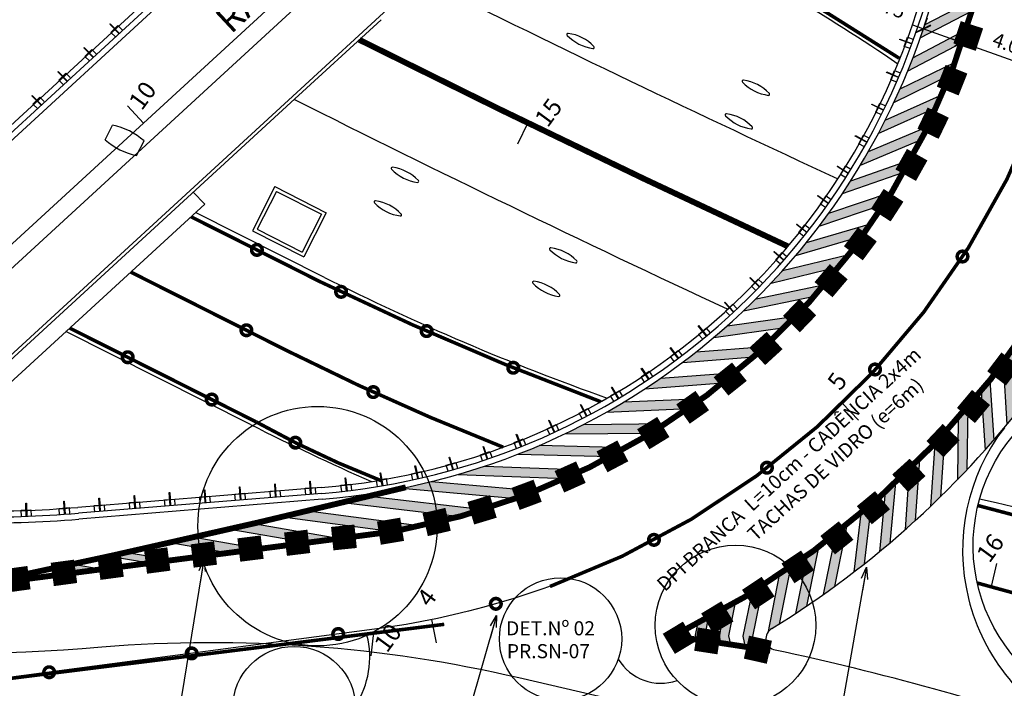
# Model space of a CAD drawing. Units: millimetres. Extents: x 244 to 751, y 254 to 510.
# Drawn here: x 603 to 645, y 342 to 371 of the extents above; entities that cross this region are included whole.
import ezdxf

# ---------------------------------------------------------------- set-up
doc = ezdxf.new("R2010")
doc.units = ezdxf.units.MM
doc.header["$MEASUREMENT"] = 0
doc.linetypes.add('SOHO_SS_1_2', pattern=[3, 1, -2])
for name, color, linetype in [('DEFENÇA', 7, 'Continuous'), ('EIXO CENTRAL PERIMETRAL', 251, 'Continuous'), ('EIXOS ESQ E DIR PERIMETRAL', 251, 'Continuous'), ('EIXOS SUPERIORES', 251, 'Continuous'), ('MEIO FIO PROJ', 7, 'Continuous'), ('OBSERVAÇÕES', 7, 'Continuous'), ('Pilares e Elevadores', 7, 'Continuous'), ('PINT_HORIZ', 7, 'Continuous'), ('SIN_HOR', 7, 'Continuous'), ('SS_FAIXA', 40, 'Continuous'), ('SS_HTBD', 7, 'Continuous'), ('TACHAS_VIDRO', 7, 'Continuous'), ('TEXTO ESTACAS', 1, 'Continuous')]:
    doc.layers.add(name, color=color, linetype=linetype)
doc.styles.get("Standard").update_dxf_attribs({"font": 'romans.shx', "height": 0.6})
doc.dimstyles.new('DULLIUS', dxfattribs={"dimscale": 0, "dimtxt": 1, "dimasz": 0.5, "dimexe": 0.5, "dimexo": 0.3, "dimgap": 0.3, "dimtad": 1, "dimzin": 0, "dimdsep": 46, "dimtxsty": 'Standard', "dimblk1": 'ARCHTICK', "dimblk2": 'ARCHTICK', "dimsah": 1, "dimcen": 4, "dimdle": 0.5, "dimclrd": 256, "dimclre": 256, "dimclrt": 256, "dimadec": 0, "dimazin": 0, "dimtfac": 5, "dimtofl": 0, "dimtmove": 2, "dimatfit": 3, "dimldrblk": 'ARCHTICK', "dimfxl": 0, "dimtolj": 1, "dimtzin": 0, "dimarcsym": 0})

# ---------------------------------------------------------------- blocks, each defined once
blk = doc.blocks.new('SS_TACHA')
at = {"const_width": 1}
blk.add_lwpolyline([(0, -0.5), (0, 0.5)], dxfattribs=at)
blk = doc.blocks.new('_ARCHTICK')
at = {"color": 0, "linetype": 'ByBlock', "const_width": 0.15}
blk.add_lwpolyline([(-0.5, -0.5), (0.5, 0.5)], dxfattribs=at)
blk = doc.blocks.new('*D38')
at = {"layer": 'DEFPOINTS', "color": 0}
for p in [(641.527, 369.996), (643.321, 369.828), (643.174, 369.412)]:
    blk.add_point(p, dxfattribs=at)
at = {"layer": 'OBSERVAÇÕES', "lineweight": -2}
for p, q in [((641.203, 370.579), (643.792, 369.661)), ((641.627, 370.279), (641.842, 370.883)), ((643.274, 369.695), (643.488, 370.3))]:
    blk.add_line(p, q, dxfattribs=at)
at = {"layer": 'OBSERVAÇÕES', "lineweight": -2, "xscale": 0.5, "yscale": 0.5, "zscale": 0.5}
for p, rotation in [((641.675, 370.412), 160.4845412772829), ((643.321, 369.828), 340.4845412772829)]:
    blk.add_blockref('_ARCHTICK', p, dxfattribs=dict(at, rotation=rotation))
at = {"layer": 'OBSERVAÇÕES', "insert": (640.118, 371.377), "char_height": 0.6, "attachment_point": 5, "rotation": 340.4845}
blk.add_mtext('\\A1;1.75', dxfattribs=at)
blk = doc.blocks.new('*D39')
at = {"layer": 'DEFPOINTS', "color": 0}
for p in [(643.174, 369.412), (647.091, 368.492), (647.111, 368.549)]:
    blk.add_point(p, dxfattribs=at)
at = {"layer": 'OBSERVAÇÕES', "lineweight": -2}
for p, q in [((643.274, 369.695), (643.488, 370.3)), ((642.85, 369.995), (647.562, 368.325)), ((647.011, 368.266), (646.924, 368.021))]:
    blk.add_line(p, q, dxfattribs=at)
at = {"layer": 'OBSERVAÇÕES', "lineweight": -2, "xscale": 0.5, "yscale": 0.5, "zscale": 0.5}
for p, rotation in [((643.321, 369.828), 160.4845412772833), ((647.091, 368.492), 340.4845412772833)]:
    blk.add_blockref('_ARCHTICK', p, dxfattribs=dict(at, rotation=rotation))
at = {"layer": 'OBSERVAÇÕES', "insert": (645.406, 369.726), "char_height": 0.6, "attachment_point": 5, "rotation": 340.4845}
blk.add_mtext('\\A1;4.00', dxfattribs=at)
blk = doc.blocks.new('*U42')
at = {"color": 0, "xscale": 0.5}
for p, rotation in [((68.312, 20.911), 66.51059663818857), ((67.457, 19.104), 62.85029686660071), ((66.488, 17.354), 59.18999709502009), ((65.41, 15.67), 55.52969732344472), ((64.226, 14.059), 51.86939755187378), ((62.942, 12.526), 48.20909778030598), ((61.562, 11.079), 44.54879800874007), ((60.093, 9.722), 40.88849823717454), ((58.54, 8.462), 37.22819846560779), ((56.91, 7.304), 33.56789869403904), ((55.21, 6.252), 29.90759892246654), ((53.445, 5.311), 26.2472991508888), ((51.624, 4.484), 22.586999379305), ((49.755, 3.775), 18.92669960771346), ((47.843, 3.187), 15.26639983611335), ((43.928, 2.383), 7.945800292881833), ((45.898, 2.723), 11.60610006450305), ((35.943, 1.973), 1.969386565637994), ((37.942, 2.04), 1.839087043905907), ((39.942, 2.085), 0.6252007496011691), ((41.939, 2.17), 4.285500521248124), ((25.951, 1.573), 2.620884174298378), ((27.949, 1.662), 2.490584652566291), ((29.948, 1.746), 2.360285130834217), ((31.946, 1.827), 2.229985609102142), ((33.945, 1.902), 2.099686087370055)]:
    blk.add_blockref('SS_TACHA', p, dxfattribs=dict(at, rotation=rotation))
blk = doc.blocks.new('D')
at = {"layer": 'OBSERVAÇÕES', "const_width": 0.15}
blk.add_lwpolyline([(-0.225, 0, 1), (0.225, 0, 1)], format="xyb", close=True, dxfattribs=at)

msp = doc.modelspace()

# ---------------------------------------------------------------- hatches: boundary and pattern name
at = {"layer": 'PINT_HORIZ'}
h = msp.add_hatch(color=256, dxfattribs=at)
h.paths.add_polyline_path([(641.585, 365.707, 0.004876), (641.856, 366.254), (639.332, 365.197, -0.005645), (638.995, 364.622)])
h.paths.add_polyline_path([(642.478, 367.626), (640.047, 366.528, -0.00547), (639.75, 365.955), (642.24, 367.08, 0.004762)])
h.paths.add_polyline_path([(642.815, 368.451, 0.004666), (643.023, 368.997), (640.676, 367.855, -0.005326), (640.415, 367.284)])
h.paths.add_polyline_path([(643.318, 369.828, 0.00459), (643.497, 370.375), (641.226, 369.181, -0.005215), (640.998, 368.61)])
h.paths.add_polyline_path([(643.742, 371.181, 0.004391), (643.89, 371.711), (641.724, 370.573, -0.004929), (641.536, 370.022)])
h.paths.add_polyline_path([(644.099, 372.526, 0.004431), (644.224, 373.067), (642.1, 371.8, -0.004985), (641.934, 371.235)])
h.paths.add_polyline_path([(644.391, 373.865, 0.004258), (644.489, 374.389), (642.453, 373.175, -0.004742), (642.321, 372.631)])
h.paths.add_polyline_path([(644.623, 375.209, 0.004552), (644.703, 375.774), (642.71, 374.407, -0.005124), (642.593, 373.814)])
h.paths.add_polyline_path([(644.801, 376.604, 0.00436), (644.853, 377.148), (642.903, 375.656, -0.007953), (642.827, 375.095)])
h.paths.add_polyline_path([(644.913, 377.948, 0.004197), (644.941, 378.473), (643.011, 376.998, -0.007406), (642.981, 376.471)])
h.paths.add_polyline_path([(644.968, 379.363, 0.004045), (644.972, 379.869), (643.02, 378.269, -0.006988), (643.027, 377.771)])
h.paths.add_polyline_path([(644.964, 380.612, 0.001809), (644.952, 381.137), (642.956, 379.356, -0.007068), (642.994, 378.854)])
h.paths.add_polyline_path([(644.927, 381.919, 0.001782), (644.906, 382.436), (642.805, 380.562, -0.006729), (642.874, 380.088)])
h.paths.add_polyline_path([(644.868, 383.206, 0.001757), (644.838, 383.716), (642.77, 381.871, 0.003377), (642.739, 381.308)])
h.paths.add_polyline_path([(644.787, 384.474, 0.001733), (644.749, 384.976), (642.883, 383.312, 0.003498), (642.831, 382.73)])
h.paths.add_polyline_path([(644.686, 385.724, 0.001711), (644.64, 386.219), (643.054, 384.804, 0.003639), (642.978, 384.201)])
h.paths.add_polyline_path([(644.565, 386.956, -0.006353), (644.521, 387.453), (643.289, 386.354, 0.003803), (643.186, 385.726)])
h.paths.add_polyline_path([(644.479, 388.22, -0.006692), (644.468, 388.746), (643.598, 387.969, 0.003999), (643.464, 387.314)])
h = msp.add_hatch(color=256, dxfattribs=at)
h.paths.add_polyline_path([(643.117, 351.247, 0.003578), (643.522, 351.671), (643.559, 354.33, -0.00395), (643.152, 353.861)])
h.paths.add_polyline_path([(644.291, 352.508, 0.003447), (644.665, 352.932), (644.502, 355.477, -0.003776), (644.13, 355.015)])
h.paths.add_polyline_path([(645.224, 353.59, 0.003574), (645.596, 354.043), (645.426, 356.694, -0.003946), (645.057, 356.196)])
h.paths.add_polyline_path([(646.152, 354.747, 0.003722), (646.521, 355.232), (646.343, 358.008, -0.004147), (645.977, 357.47)])
h.paths.add_polyline_path([(647.254, 359.436, -0.004392), (646.891, 358.85), (647.074, 355.988, 0.003896), (647.441, 356.511)])
h.paths.add_polyline_path([(648.155, 361, -0.004696), (647.796, 360.357), (647.99, 357.326, 0.004103), (648.355, 357.892)])
h.paths.add_polyline_path([(648.97, 358.895, 0.003973), (649.298, 359.457), (648.899, 362.43, -0.004503), (648.58, 361.799)])
h.paths.add_polyline_path([(649.789, 360.342, 0.004057), (650.1, 360.93), (649.616, 363.965, -0.004627), (649.317, 363.303)])
h.paths.add_polyline_path([(650.294, 365.599, -0.004811), (650.014, 364.898), (650.562, 361.847, 0.004179), (650.858, 362.466)])
h.paths.add_polyline_path([(650.915, 367.313, -0.005059), (650.654, 366.563), (651.293, 363.431, 0.004332), (651.572, 364.085)])
h.paths.add_polyline_path([(651.942, 365.008, 0.004458), (652.2, 365.692), (651.455, 369.052, -0.005251), (651.22, 368.261)])
h.paths.add_polyline_path([(652.006, 371.185, -0.000212), (652.001, 371.193, -0.005791), (651.791, 370.308), (652.577, 366.764, 0.004803), (652.82, 367.513)])
h.paths.add_polyline_path([(653.174, 368.691, -0.242), (653.516, 368.993), (653.391, 369.559, -0.017947), (652.86, 370.107)])
h = msp.add_hatch(color=256, dxfattribs=at)
h.paths.add_polyline_path([(623.027, 351.827, -0.010158), (621.883, 351.472), (626.449, 351.293, 0.007), (627.244, 351.662)])
h.paths.add_polyline_path([(620.758, 351.172, -0.009527), (619.661, 350.924, -0.000075), (619.492, 350.883), (624.366, 350.449, 0.007312), (625.222, 350.775)])
h.paths.add_polyline_path([(618.104, 350.546, -0.0005), (616.979, 350.276), (621.977, 349.687, 0.00816), (622.958, 349.975)])
h.paths.add_polyline_path([(615.514, 349.928, -0.000484), (614.423, 349.671), (619.105, 349.04, 0.009904), (620.322, 349.28)])
h.paths.add_polyline_path([(613.183, 349.382, -0.000446), (612.176, 349.15), (615.486, 348.579, -0.000266), (616.249, 348.671, 0.005508), (616.936, 348.735)])
h.paths.add_polyline_path([(610.658, 348.803, -0.000451), (609.64, 348.572), (612.047, 348.157, -0.000477), (613.416, 348.327)])
h.paths.add_polyline_path([(607.778, 348.156, -0.000312), (607.072, 348), (608.663, 347.726, -0.00036), (609.694, 347.859)])
h.paths.add_polyline_path([(605.517, 347.659, -0.000461), (604.474, 347.433), (605.333, 347.285, -0.000463), (606.659, 347.462)])
h.paths.add_polyline_path([(625.349, 352.711, -0.00842), (624.43, 352.334), (628.372, 352.233, 0.006348), (629.068, 352.615)])
h.paths.add_polyline_path([(630.741, 353.631), (627.232, 353.599, -0.007767), (626.411, 353.192), (630.1, 353.225, 0.006054)])
h.paths.add_polyline_path([(632.276, 354.696), (628.937, 354.551, -0.007282), (628.194, 354.118), (631.685, 354.27, 0.005816)])
h.paths.add_polyline_path([(633.691, 355.807), (630.501, 355.562, -0.00688), (629.827, 355.109), (633.147, 355.364, 0.005606)])
h.paths.add_polyline_path([(634.943, 356.906), (632.012, 356.681, -0.006183), (631.434, 356.235), (634.46, 356.467, 0.005208)])
h.paths.add_polyline_path([(636.255, 358.196), (633.336, 357.793, -0.006473), (632.759, 357.292), (635.781, 357.712, 0.005412)])
h.paths.add_polyline_path([(637.04, 359.044, 0.005274), (637.474, 359.541), (634.553, 358.941, -0.006291), (634.021, 358.423)])
h.paths.add_polyline_path([(638.107, 360.307, 0.005151), (638.505, 360.815), (635.682, 360.133, -0.006085), (635.197, 359.604)])
h.paths.add_polyline_path([(639.097, 361.612, 0.005123), (639.465, 362.137), (636.694, 361.325, -0.006039), (636.241, 360.775)])
h.paths.add_polyline_path([(640.008, 362.953, 0.00505), (640.344, 363.489), (637.651, 362.581, -0.005919), (637.236, 362.019)])
h.paths.add_polyline_path([(640.838, 364.321, 0.00476), (641.129, 364.841), (638.579, 363.949, -0.005482), (638.225, 363.408)])
h = msp.add_hatch(color=256, dxfattribs=at)
h.paths.add_polyline_path([(636.015, 347.521, -0.003642), (635.543, 347.2), (635.057, 344.763, -0.120935), (635.23, 344.919, 0.002229), (635.54, 345.112)])
h.paths.add_polyline_path([(637.208, 348.379, -0.003789), (636.729, 348.026), (636.231, 345.557, 0.003456), (636.703, 345.871)])
h.paths.add_polyline_path([(638.418, 349.32, -0.00396), (637.932, 348.933), (637.414, 346.364, 0.003585), (637.892, 346.708)])
h.paths.add_polyline_path([(638.716, 347.326, 0.003427), (639.159, 347.672), (639.453, 350.188, -0.00375), (639.005, 349.805)])
h.paths.add_polyline_path([(639.799, 348.188, 0.003483), (640.237, 348.555), (640.49, 351.123, -0.003825), (640.048, 350.717)])
h.paths.add_polyline_path([(640.896, 349.126, 0.003504), (641.323, 349.51), (641.503, 352.102, -0.003852), (641.072, 351.677)])
h.paths.add_polyline_path([(642.583, 353.229, -0.004036), (642.15, 352.767), (641.966, 350.109, 0.003641), (642.396, 350.523)])
h = msp.add_hatch(color=256, dxfattribs=at)
h.paths.add_polyline_path([(632.521, 345.369, -0.003309), (632.063, 345.123), (631.965, 344.634), (631.999, 344.473, -0.00269), (632.416, 344.413), (632.371, 344.626)])
h.paths.add_polyline_path([(633.673, 346.023, -0.003406), (633.211, 345.755), (632.981, 344.614), (633.044, 344.314, -0.002718), (633.464, 344.242), (633.387, 344.606)])
h.paths.add_polyline_path([(634.838, 346.739, -0.003516), (634.37, 346.445), (633.997, 344.594), (634.096, 344.124, -0.002749), (634.518, 344.04), (634.403, 344.585)])

# ---------------------------------------------------------------- linework, layer by layer
at = {"layer": 'DEFENÇA'}
for p, q in [((590.928, 355.368), (623.941, 385.663)), ((591.098, 355.184), (624.11, 385.479)), ((591.267, 354.999), (624.279, 385.294)), ((607.07, 370.612), (607.084, 370.626)), ((607.453, 370.217), (607.07, 370.612)), ((607.084, 370.626), (607.467, 370.231)), ((607.122, 370.253), (607.419, 370.55)), ((607.311, 370.063), (607.122, 370.253)), ((607.419, 370.55), (607.603, 370.366)), ((605.965, 369.598), (605.979, 369.612)), ((606.348, 369.203), (605.965, 369.598)), ((605.979, 369.612), (606.362, 369.217)), ((606.016, 369.239), (606.314, 369.536)), ((606.314, 369.536), (606.497, 369.352)), ((606.206, 369.049), (606.016, 369.239)), ((604.859, 368.583), (604.874, 368.597)), ((605.242, 368.189), (604.859, 368.583)), ((604.874, 368.597), (605.257, 368.203)), ((604.911, 368.225), (605.209, 368.521)), ((605.209, 368.521), (605.392, 368.337)), ((605.101, 368.034), (604.911, 368.225)), ((603.754, 367.569), (603.769, 367.583)), ((604.137, 367.175), (603.754, 367.569)), ((603.769, 367.583), (604.152, 367.189)), ((603.806, 367.211), (604.103, 367.507)), ((603.996, 367.02), (603.806, 367.211)), ((604.103, 367.507), (604.287, 367.323)), ((616.067, 350.913), (605.72, 350.07)), ((616.087, 350.664), (605.741, 349.821)), ((616.107, 350.415), (605.761, 349.571))]:
    msp.add_line(p, q, dxfattribs=at)
for points in [[(641.171, 369.768), (640.655, 369.958), (640.662, 369.977), (641.178, 369.787)], [(641.11, 369.568), (640.857, 369.657), (640.997, 370.053), (641.242, 369.967)], [(640.606, 368.341), (640.101, 368.558), (640.109, 368.576), (640.614, 368.36)], [(640.535, 368.144), (640.287, 368.247), (640.447, 368.635), (640.687, 368.536)], [(639.967, 366.946), (639.474, 367.189), (639.483, 367.207), (639.976, 366.964)], [(639.886, 366.753), (639.643, 366.868), (639.824, 367.248), (640.058, 367.136)], [(639.255, 365.586), (638.776, 365.855), (638.785, 365.872), (639.265, 365.603)], [(639.164, 365.398), (638.928, 365.526), (639.128, 365.895), (639.357, 365.771)], [(638.473, 364.265), (638.008, 364.559), (638.019, 364.576), (638.484, 364.282)], [(638.372, 364.082), (638.143, 364.222), (638.363, 364.58), (638.584, 364.445)], [(637.623, 362.987), (637.174, 363.305), (637.186, 363.321), (637.635, 363.004)], [(637.513, 362.81), (637.291, 362.962), (637.529, 363.308), (637.743, 363.161)], [(636.707, 361.756), (636.276, 362.096), (636.288, 362.112), (636.72, 361.771)], [(636.588, 361.584), (636.374, 361.748), (636.63, 362.081), (636.836, 361.923)], [(635.728, 360.574), (635.315, 360.937), (635.328, 360.952), (635.741, 360.589)], [(635.599, 360.409), (635.395, 360.583), (635.668, 360.903), (635.866, 360.734)], [(634.688, 359.445), (634.294, 359.829), (634.308, 359.844), (634.702, 359.46)], [(634.551, 359.287), (634.356, 359.472), (634.645, 359.777), (634.834, 359.598)], [(633.59, 358.373), (633.217, 358.777), (633.232, 358.79), (633.605, 358.386)], [(633.445, 358.222), (633.26, 358.417), (633.565, 358.706), (633.744, 358.517)], [(632.438, 357.359), (632.086, 357.782), (632.102, 357.795), (632.453, 357.372)], [(632.285, 357.216), (632.11, 357.421), (632.43, 357.693), (632.599, 357.495)], [(631.234, 356.407), (630.905, 356.848), (630.921, 356.86), (631.25, 356.419)], [(631.073, 356.273), (630.91, 356.486), (631.243, 356.741), (631.401, 356.535)], [(629.981, 355.52), (629.676, 355.978), (629.693, 355.989), (629.998, 355.531)], [(629.814, 355.394), (629.662, 355.616), (630.008, 355.853), (630.155, 355.639)], [(628.684, 354.7), (628.403, 355.173), (628.421, 355.183), (628.701, 354.71)], [(628.51, 354.583), (628.37, 354.812), (628.729, 355.031), (628.864, 354.809)], [(627.166, 353.841), (627.038, 354.077), (627.407, 354.277), (627.531, 354.049)], [(627.345, 353.949), (627.09, 354.436), (627.108, 354.445), (627.363, 353.958)], [(625.785, 353.171), (625.669, 353.414), (626.048, 353.594), (626.16, 353.359)], [(625.969, 353.269), (625.74, 353.769), (625.758, 353.777), (625.987, 353.278)], [(624.37, 352.574), (624.267, 352.822), (624.656, 352.983), (624.755, 352.742)], [(624.559, 352.663), (624.357, 353.174), (624.375, 353.181), (624.578, 352.67)], [(623.12, 352.131), (622.944, 352.652), (622.963, 352.658), (623.139, 352.137)], [(621.654, 351.675), (621.506, 352.205), (621.525, 352.21), (621.673, 351.681)], [(622.926, 352.052), (622.836, 352.306), (623.233, 352.445), (623.319, 352.2)], [(620.167, 351.297), (620.046, 351.834), (620.066, 351.838), (620.186, 351.301)], [(621.456, 351.607), (621.38, 351.865), (621.783, 351.983), (621.857, 351.734)], [(617.142, 350.778), (617.079, 351.324), (617.099, 351.326), (617.162, 350.78)], [(618.661, 350.998), (618.569, 351.54), (618.589, 351.543), (618.681, 351.001)], [(619.965, 351.239), (619.903, 351.501), (620.312, 351.598), (620.372, 351.345)], [(612.624, 350.394), (612.589, 350.942), (612.609, 350.944), (612.644, 350.395)], [(614.119, 350.516), (614.084, 351.064), (614.104, 351.066), (614.139, 350.517)], [(615.406, 350.612), (615.386, 350.88), (615.804, 350.912), (615.824, 350.653)], [(615.614, 350.637), (615.579, 351.186), (615.599, 351.188), (615.634, 350.639)], [(616.936, 350.741), (616.902, 351.008), (617.318, 351.062), (617.352, 350.804)], [(618.457, 350.951), (618.409, 351.215), (618.822, 351.291), (618.869, 351.035)], [(606.644, 349.906), (606.609, 350.455), (606.629, 350.456), (606.664, 349.907)], [(608.139, 350.028), (608.104, 350.577), (608.124, 350.578), (608.159, 350.029)], [(609.634, 350.15), (609.599, 350.699), (609.619, 350.7), (609.654, 350.151)], [(610.921, 350.246), (610.901, 350.514), (611.319, 350.546), (611.339, 350.287)], [(611.129, 350.272), (611.094, 350.821), (611.114, 350.822), (611.149, 350.273)], [(612.416, 350.368), (612.396, 350.636), (612.814, 350.668), (612.834, 350.409)], [(613.911, 350.49), (613.891, 350.758), (614.309, 350.79), (614.329, 350.531)], [(603.521, 349.699), (603.504, 350.248), (603.524, 350.249), (603.541, 349.699)], [(604.941, 349.759), (604.92, 350.027), (605.339, 350.059), (605.359, 349.8)], [(605.149, 349.784), (605.114, 350.333), (605.134, 350.334), (605.169, 349.786)], [(606.436, 349.881), (606.415, 350.149), (606.834, 350.181), (606.854, 349.922)], [(607.931, 350.003), (607.91, 350.271), (608.329, 350.303), (608.349, 350.043)], [(609.426, 350.124), (609.406, 350.392), (609.824, 350.424), (609.844, 350.165)], [(603.312, 349.68), (603.301, 349.949), (603.72, 349.967), (603.731, 349.707)]]:
    msp.add_lwpolyline(points, dxfattribs=at)
for centre, radius, start, end in [((613.71, 379.817), 29, 274.6609, 349.8549), ((613.71, 379.817), 29.25, 274.6609, 349.8549), ((613.71, 379.817), 29.5, 274.6609, 349.8549), ((601.759, 398.659), 48.75, 263.2158, 274.6609), ((601.759, 398.659), 49.25, 263.2158, 274.6609), ((601.759, 398.659), 49, 263.2158, 274.6609)]:
    msp.add_arc(centre, radius, start, end, dxfattribs=at)
at = {"layer": 'EIXO CENTRAL PERIMETRAL'}
msp.add_line((624.844, 366.412), (624.407, 365.513), dxfattribs=at)
at = {"layer": 'EIXO CENTRAL PERIMETRAL', "ltscale": 0.25}
msp.add_lwpolyline([(635.913, 361.162, -0.007588), (617.682, 369.944)], format="xyb", dxfattribs=at)
at = {"layer": 'EIXOS ESQ E DIR PERIMETRAL', "ltscale": 0.25}
msp.add_line((644.567, 346.714), (644.798, 347.687), dxfattribs=at)
msp.add_lwpolyline([(607.962, 360.073), (614.636, 356.717, 0.023174), (623.8, 352.629)], format="xyb", dxfattribs=at)
msp.add_arc((623.595, 258.502), 90.671, 63.27795, 77.02001, dxfattribs=at)
at = {"layer": 'EIXOS SUPERIORES'}
for p, q in [((608.505, 366.407), (607.829, 367.144)), ((638.213, 354.498), (638.909, 353.78)), ((620.756, 345.3), (620.956, 344.32)), ((618.19, 343.76), (618.3, 344.754)), ((618.19, 343.76), (618.3, 344.754))]:
    msp.add_line(p, q, dxfattribs=at)
msp.add_lwpolyline([(689.609, 416.473), (659.87, 405.521, 0.334695), (648.465, 387.806), (648.863, 382.444, -0.077345), (647.992, 371.638, -0.310591), (618.329, 344.892), (600.942, 342.594), (579.936, 339.817, 0.212064), (548.437, 320.531), (547.994, 319.889)], format="xyb", dxfattribs=at)
at = {"layer": 'EIXOS SUPERIORES', "ltscale": 0.25}
for points in [[(532.261, 306.235, -0.005622), (534.495, 309.556), (544.493, 324.061, -0.180198), (573.661, 344.479), (580.857, 346.349, 0.122701), (595.085, 354.091), (608.505, 366.407), (623.24, 379.93), (637.976, 393.454), (652.162, 406.473, -0.097442), (663.695, 413.517), (670.398, 415.993)], [(337.901, 389.544), (342.117, 391.184, -0.152342), (485.71, 400.252), (494.732, 397.998), (509.691, 394.261, -0.007949), (525.159, 390.135), (529.568, 388.883, -0.137827), (543.306, 380.45), (548.511, 374.823), (560.636, 361.711, 0.230406), (605.896, 344.076), (606.732, 344.144, -0.077659), (624.47, 342.835), (634.767, 340.439, -0.056147), (668.551, 328.202), (674.428, 325.243), (682.315, 321.273)]]:
    msp.add_lwpolyline(points, format="xyb", dxfattribs=at)
at = {"layer": 'MEIO FIO PROJ'}
for p, q in [((600.609, 358.144), (636.835, 391.388)), ((614.672, 367.385), (623.219, 375.228)), ((614.778, 367.278), (618.613, 370.798)), ((596, 350.25), (614.672, 367.385)), ((596.197, 350.227), (614.778, 367.278)), ((611.112, 362.964), (610.62, 363.463)), ((598.097, 351.021), (611.112, 362.964)), ((616.208, 359.844), (610.719, 362.604)), ((613.063, 353.59), (605.204, 357.542))]:
    msp.add_line(p, q, dxfattribs=at)
for points, format in [([(640.642, 369.16, 0.15, 0.15, 0.022134), (631.271, 374.68, 0.15, 0.15, 0), (626.483, 377.087, 0, 0, 0)], "xyseb"), ([(684.421, 325.452), (677.633, 328.869, 0.026909), (648.525, 341.606, -0.517622), (645.496, 353.135, -0.022118), (649.173, 358.262, -0.410022), (662.789, 361.687), (673.309, 355.498), (694.248, 344.956)], "xyb"), ([(610.527, 362.423, 0.15, 0.15, 0), (616.015, 359.663, 0.15, 0.15, 0.02441), (627.958, 354.559, 0, 0, 0)], "xyseb"), ([(605.367, 357.692, 0.15, 0.15, 0), (613.284, 353.71, 0.15, 0.15, 0.034899), (618.619, 351.202, 0, 0, 0)], "xyseb"), ([(645.113, 353.457, 0.482336), (648.316, 340.484, 0.489362)], "xyb")]:
    msp.add_lwpolyline(points, format=format, dxfattribs=at)
for centre, radius, start, end in [((594.276, 301.275), 81.971, 55.60367, 63.3031), ((916.1, 966.147), 663.217, 243.525963, 245.212082), ((613.71, 379.817), 41, 301.6591, 344.187), ((916.1, 966.147), 670.217, 243.296621, 245.047634), ((663.293, 453.484), 104.811, 243.30514, 250.45402), ((663.293, 453.484), 111.811, 243.30514, 246.21707), ((623.595, 258.502), 94.171, 63.27795, 77.44845), ((635.46, 344.488), 0.488, 118.1701, 258.9836), ((608.283, 218.957), 127.951, 71.57486, 77.7794)]:
    msp.add_arc(centre, radius, start, end, dxfattribs=at)
at = {"layer": 'OBSERVAÇÕES'}
for centre, radius in [((615.908, 349.271), 5.09), ((633.683, 345.053), 3.416)]:
    msp.add_circle(centre, radius, dxfattribs=at)
at = {"layer": 'OBSERVAÇÕES', "color": 140}
for centre, radius in [((626.24, 344.477), 2.601), ((614.913, 341.554), 2.608)]:
    msp.add_circle(centre, radius, dxfattribs=at)
at = {"layer": 'OBSERVAÇÕES'}
for centre, radius, start, end in [((614.374, 343.702), 3.754, 326.9047, 14.3912), ((630.505, 344.699), 2.105, 210.7846, 289.1915)]:
    msp.add_arc(centre, radius, start, end, dxfattribs=at)
at = {"layer": 'Pilares e Elevadores'}
for p, q in [((606.875, 365.696), (607.189, 366.321)), ((606.875, 365.696), (607.189, 366.321)), ((608.215, 365.022), (608.529, 365.647)), ((608.215, 365.022), (608.529, 365.647)), ((614.092, 363.703), (613.141, 361.831)), ((614.158, 363.502), (613.343, 361.897)), ((614.092, 363.703), (616.276, 362.594)), ((614.158, 363.502), (616.075, 362.528)), ((616.075, 362.528), (615.26, 360.923)), ((616.276, 362.594), (615.326, 360.722)), ((613.141, 361.831), (615.326, 360.722)), ((613.343, 361.897), (615.26, 360.923))]:
    msp.add_line(p, q, dxfattribs=at)
for centre, radius, start, end in [((626.557, 370.168), 0.05, 81.6235, 224.5421), ((627.885, 371.457), 1.9, 224.1681, 261.9975), ((627.885, 371.457), 1.9, 224.1681, 261.9975), ((626.3, 368.336), 1.9, 44.1681, 81.9975), ((626.3, 368.336), 1.9, 44.1681, 81.9975), ((627.627, 369.625), 0.05, 261.6235, 44.5421), ((634.014, 368.177), 0.05, 81.6235, 224.5421), ((635.341, 369.465), 1.9, 224.1681, 261.9975), ((635.341, 369.465), 1.9, 224.1681, 261.9975), ((633.757, 366.344), 1.9, 44.1681, 81.9975), ((633.757, 366.344), 1.9, 44.1681, 81.9975), ((635.084, 367.633), 0.05, 261.6235, 44.5421), ((633.29, 366.75), 0.05, 81.6235, 224.5421), ((633.032, 364.918), 1.9, 44.1681, 81.9975), ((633.032, 364.918), 1.9, 44.1681, 81.9975), ((634.617, 368.039), 1.9, 224.1681, 261.9975), ((634.617, 368.039), 1.9, 224.1681, 261.9975), ((606.618, 363.516), 2.862, 48.1116, 78.4901), ((606.618, 363.516), 2.862, 48.1116, 78.4901), ((634.36, 366.207), 0.05, 261.6235, 44.5421), ((608.786, 367.827), 2.862, 228.1116, 258.4901), ((608.786, 367.827), 2.862, 228.1116, 258.4901), ((619.089, 364.475), 0.05, 81.6236, 224.5422), ((620.416, 365.764), 1.9, 224.1681, 261.9976), ((620.416, 365.764), 1.9, 224.1681, 261.9976), ((618.831, 362.643), 1.9, 44.1681, 81.9976), ((618.831, 362.643), 1.9, 44.1681, 81.9976), ((620.159, 363.932), 0.05, 261.6236, 44.5422), ((618.364, 363.048), 0.05, 81.6236, 224.5422), ((618.107, 361.216), 1.9, 44.1681, 81.9976), ((618.107, 361.216), 1.9, 44.1681, 81.9976), ((619.692, 364.337), 1.9, 224.1681, 261.9976), ((619.692, 364.337), 1.9, 224.1681, 261.9976), ((619.434, 362.505), 0.05, 261.6236, 44.5422), ((625.821, 361.057), 0.05, 81.6236, 224.5422), ((627.148, 362.346), 1.9, 224.1681, 261.9976), ((627.148, 362.346), 1.9, 224.1681, 261.9976), ((625.564, 359.225), 1.9, 44.1681, 81.9976), ((625.564, 359.225), 1.9, 44.1681, 81.9976), ((626.891, 360.514), 0.05, 261.6236, 44.5422), ((625.097, 359.63), 0.05, 81.6236, 224.5422), ((624.839, 357.798), 1.9, 44.1681, 81.9976), ((624.839, 357.798), 1.9, 44.1681, 81.9976), ((626.424, 360.919), 1.9, 224.1681, 261.9976), ((626.424, 360.919), 1.9, 224.1681, 261.9976), ((626.167, 359.087), 0.05, 261.6236, 44.5422)]:
    msp.add_arc(centre, radius, start, end, dxfattribs=at)
at = {"layer": 'PINT_HORIZ'}
for p, q in [((641.724, 370.573), (643.89, 371.711)), ((641.536, 370.022), (643.742, 371.181)), ((641.226, 369.181), (643.497, 370.375)), ((640.998, 368.61), (643.318, 369.828)), ((640.676, 367.855), (643.023, 368.997)), ((640.415, 367.284), (642.815, 368.451)), ((640.047, 366.528), (642.478, 367.626)), ((639.75, 365.955), (642.24, 367.08)), ((639.332, 365.197), (641.856, 366.254)), ((638.995, 364.622), (641.585, 365.707)), ((638.579, 363.949), (641.129, 364.841)), ((638.225, 363.408), (640.838, 364.321)), ((637.651, 362.581), (640.344, 363.489)), ((637.236, 362.019), (640.008, 362.953)), ((636.694, 361.325), (639.465, 362.137)), ((636.241, 360.775), (639.097, 361.612)), ((635.682, 360.133), (638.505, 360.815)), ((635.197, 359.604), (638.107, 360.307)), ((634.553, 358.941), (637.474, 359.541)), ((634.021, 358.423), (637.04, 359.044)), ((633.336, 357.793), (636.255, 358.196)), ((632.759, 357.292), (635.781, 357.712)), ((632.012, 356.681), (634.943, 356.906)), ((631.434, 356.235), (634.46, 356.467)), ((645.057, 356.196), (645.224, 353.59)), ((630.501, 355.562), (633.691, 355.807)), ((629.827, 355.109), (633.147, 355.364)), ((644.502, 355.477), (644.665, 352.932)), ((628.937, 354.551), (632.276, 354.696)), ((644.13, 355.015), (644.291, 352.508)), ((628.194, 354.118), (631.685, 354.27)), ((643.559, 354.33), (643.522, 351.671)), ((643.152, 353.861), (643.117, 351.247)), ((627.232, 353.599), (630.741, 353.631)), ((626.411, 353.192), (630.1, 353.225)), ((642.583, 353.229), (642.396, 350.523)), ((625.349, 352.711), (629.068, 352.615)), ((642.15, 352.767), (641.966, 350.109)), ((624.43, 352.334), (628.372, 352.233)), ((623.027, 351.827), (627.244, 351.662)), ((641.503, 352.102), (641.323, 349.51)), ((621.883, 351.472), (626.449, 351.293)), ((641.072, 351.677), (640.896, 349.126)), ((619.492, 350.883), (624.366, 350.449)), ((620.758, 351.172), (625.222, 350.775)), ((640.49, 351.123), (640.237, 348.555)), ((618.104, 350.546), (622.958, 349.975)), ((640.048, 350.717), (639.799, 348.188)), ((616.979, 350.276), (621.977, 349.687)), ((639.453, 350.188), (639.159, 347.672)), ((614.423, 349.671), (619.105, 349.04)), ((615.514, 349.928), (620.322, 349.28)), ((639.005, 349.805), (638.716, 347.326)), ((613.183, 349.382), (616.936, 348.735)), ((638.418, 349.32), (637.892, 346.708)), ((610.658, 348.803), (613.416, 348.327)), ((612.176, 349.15), (615.486, 348.579)), ((637.932, 348.933), (637.414, 346.364)), ((609.64, 348.572), (612.047, 348.157)), ((637.208, 348.379), (636.703, 345.871)), ((607.072, 348), (608.663, 347.726)), ((607.778, 348.156), (609.694, 347.859)), ((636.729, 348.026), (636.231, 345.557)), ((605.517, 347.659), (606.659, 347.462)), ((604.474, 347.433), (605.333, 347.285)), ((635.543, 347.2), (635.049, 344.725)), ((636.015, 347.521), (635.54, 345.112)), ((634.838, 346.739), (634.403, 344.585)), ((634.37, 346.445), (633.997, 344.594)), ((633.673, 346.023), (633.387, 344.606)), ((633.211, 345.755), (632.981, 344.614)), ((632.063, 345.123), (631.965, 344.634)), ((632.521, 345.369), (632.371, 344.626)), ((631.965, 344.634), (631.999, 344.473)), ((632.371, 344.626), (632.416, 344.413)), ((632.981, 344.614), (633.044, 344.314)), ((633.387, 344.606), (633.464, 344.242)), ((633.997, 344.594), (634.096, 344.124)), ((634.403, 344.585), (634.518, 344.04))]:
    msp.add_line(p, q, dxfattribs=at)
at = {"layer": 'SIN_HOR', "const_width": 0.25}
for points in [[(616.249, 348.671, 0.392889), (644.971, 380.161)], [(631.029, 344.595, 0.226844), (652.001, 371.193, 0.226844)], [(635.158, 343.977, 0.006742), (631.029, 344.595)]]:
    msp.add_lwpolyline(points, format="xyb", dxfattribs=at)
at = {"layer": 'SS_FAIXA', "color": 7, "linetype": 'SOHO_SS_1_2', "ltscale": 2, "const_width": 0.15}
msp.add_lwpolyline([(625.791, 346.708, 0.2409), (647.626, 370.212)], format="xyb", dxfattribs=at)
at = {"layer": 'SS_FAIXA', "ltscale": 0.25, "const_width": 0.25}
msp.add_lwpolyline([(635.913, 361.162, -0.007588), (617.682, 369.944)], format="xyb", dxfattribs=at)
at = {"layer": 'SS_FAIXA', "color": 7, "linetype": 'SOHO_SS_1_2', "ltscale": 2, "const_width": 0.15, "flags": 128}
msp.add_lwpolyline([(607.962, 360.073), (614.636, 356.717, 0.023174), (623.8, 352.629)], format="xyb", dxfattribs=at)
at = {"layer": 'SS_FAIXA', "color": 7, "const_width": 0.25}
msp.add_lwpolyline([(619.661, 350.924, -0.008309), (600.902, 346.674, -28.462382)], format="xyb", dxfattribs=at)
at = {"layer": 'SS_FAIXA', "color": 7, "ltscale": 2}
msp.add_lwpolyline([(687.384, 331.334, 0.15, 0.15, 0), (663.784, 343.256, 0.15, 0.15, 0.057528), (643.989, 350.149, 0, 0, 0)], format="xyseb", dxfattribs=at)
at = {"layer": 'SS_FAIXA', "color": 7, "linetype": 'Continuous', "ltscale": 2, "const_width": 0.25}
msp.add_lwpolyline([(577.249, 343.036, -0.011203), (616.249, 348.671, -0.297375)], format="xyb", dxfattribs=at)
at = {"layer": 'SS_FAIXA', "color": 7, "linetype": 'SOHO_SS_1_2', "ltscale": 2, "flags": 128}
msp.add_lwpolyline([(643.961, 346.856, 0.15, 0.15, -0.059555), (664.367, 339.489, 0.15, 0.15, 0), (685.979, 328.544, 0, 0, 0)], format="xyseb", dxfattribs=at)
at = {"layer": 'SS_FAIXA', "color": 7, "linetype": 'SOHO_SS_1_2', "ltscale": 2, "const_width": 0.15}
msp.add_lwpolyline([(621.295, 345.1), (581.731, 340.171)], dxfattribs=at)
at = {"layer": 'TACHAS_VIDRO', "const_width": 0.15}
for points in [[(643.108, 360.733, 1), (643.558, 360.733, 1)], [(639.388, 355.931, 1), (639.838, 355.931, 1)], [(634.792, 351.757, 1), (635.242, 351.757, 1)], [(629.987, 348.69, 1), (630.437, 348.69, 1)], [(623.264, 345.972, 1), (623.714, 345.972, 1)], [(616.56, 344.688, 1), (617.01, 344.688, 1)], [(610.328, 343.864, 1), (610.778, 343.864, 1)], [(604.27, 343.063, 1), (604.72, 343.063, 1)]]:
    msp.add_lwpolyline(points, format="xyb", close=True, dxfattribs=at)

# ---------------------------------------------------------------- block references
at = {"layer": 'SS_HTBD', "rotation": 5.190751368456445}
msp.add_blockref('*U42', (577.439, 343.102), dxfattribs=at)
at = {"layer": 'SS_HTBD', "color": 0}
for p, xscale, rotation in [((645.086, 355.955), 0.4999999999999677, 52.91629497528849), ((643.802, 354.36), 0.5000000000000129, 50.02647058313875), ((642.508, 352.909), 0.5000000000000067, 46.558668827249), ((641.052, 351.433), 0.5000000000000067, 42.15700607494252), ((639.546, 350.056), 0.5000000000000067, 39.60232866314428), ((637.992, 348.775), 0.5000000000000067, 38.37550988978185), ((636.329, 347.542), 0.5000000000000067, 33.61524356594163), ((634.651, 346.427), 0.5000000000000067, 33.61524356594163), ((632.908, 345.392), 0.5000000000000067, 31.05128749265689), ((631.274, 344.528), 0.5000000000000067, 31.05128749265689), ((632.494, 344.395), 0.5000000000000446, 171.2698027097161), ((634.633, 344.021), 0.5000000000000362, 167.3610181857964)]:
    msp.add_blockref('SS_TACHA', p, dxfattribs=dict(at, xscale=xscale, rotation=rotation))
at = {"layer": 'TACHAS_VIDRO'}
for p, rotation in [((613.328, 361.014), 333.3051439426951), ((616.909, 359.232), 334.4881369516856), ((612.883, 357.598), 333.3051439411107), ((620.545, 357.564), 336.2100893759559), ((607.835, 356.451), 333.3051439402415), ((624.229, 356.005), 337.9320418002262), ((618.276, 354.971), 335.4415074459654), ((611.408, 354.654), 333.3051439402415), ((614.964, 352.821), 333.3932174941172)]:
    msp.add_blockref('D', p, dxfattribs=dict(at, rotation=rotation))

# ---------------------------------------------------------------- texts
msp.add_text('RAMO 6', height=1.125, rotation=43.0154).set_placement((612.229, 370.159))
at = {"layer": 'OBSERVAÇÕES'}
for s, p in [('DPI BRANCA  L=10cm - CADÊNCIA 2x4m', (630.675, 346.463)), ('TACHAS DE VIDRO (e=6m)', (634.531, 348.597))]:
    msp.add_text(s, height=0.6, rotation=42.4531, dxfattribs=at).set_placement(p)
for s, p in [('DET.Nº 02', (623.925, 344.631)), ('PR.SN-07', (623.955, 343.659))]:
    msp.add_text(s, height=0.6, dxfattribs=at).set_placement(p)
at = {"layer": 'TEXTO ESTACAS', "ltscale": 10}
for s, p in [('10        ', (608.43, 366.897)), ('5         ', (638.138, 354.988)), ('4         ', (620.681, 345.789))]:
    msp.add_text(s, height=0.75, rotation=53.748, dxfattribs=at).set_placement(p)
at = {"layer": 'TEXTO ESTACAS'}
for s, p in [('15        ', (625.692, 366.176)), ('16        ', (644.477, 347.667)), ('10        ', (618.86, 343.851))]:
    msp.add_text(s, height=0.75, rotation=53.748, dxfattribs=at).set_placement(p)

# ---------------------------------------------------------------- dimensions: what is measured, and where the dimension line sits
at = {"layer": 'OBSERVAÇÕES'}
dim = msp.add_linear_dim(base=(643.321, 369.828), p1=(641.527, 369.996), p2=(643.174, 369.412), angle=340.4845, dimstyle='DULLIUS', override={"dimscale": 1}, dxfattribs=at)
dim.commit()
dim.dimension.update_dxf_attribs({"geometry": '*D38', "text_midpoint": (640.118, 371.377), "dimtype": 161})
dim = msp.add_linear_dim(base=(647.091, 368.492), p1=(643.174, 369.412), p2=(647.111, 368.549), angle=160.4845, dimstyle='DULLIUS', override={"dimscale": 1}, dxfattribs=at)
dim.commit()
dim.dimension.update_dxf_attribs({"geometry": '*D39', "text_midpoint": (645.406, 369.726)})

# ---------------------------------------------------------------- leaders
at = {"layer": 'OBSERVAÇÕES', "annotation_type": 0, "has_hookline": 1, "hookline_direction": 1, "horizontal_direction": (0.999998, 0.001745, 0)}
for points, text_width in [([(611.076, 347.861), (608.4, 331.445), (607.9, 331.444)], 23.857), ([(639.253, 347.525), (634.199, 318.809), (633.699, 318.808)], 22.629)]:
    msp.add_leader(points, dimstyle='DULLIUS', override={"dimscale": 1, "dimldrblk": 'Open30'}, dxfattribs=dict(at, text_width=text_width))
at = {"layer": 'OBSERVAÇÕES', "annotation_type": 0, "has_hookline": 1, "hookline_direction": 1, "text_width": 21.514}
msp.add_leader([(623.524, 345.475), (618.041, 326.452), (617.541, 326.452)], dimstyle='DULLIUS', override={"dimscale": 1, "dimldrblk": 'Open30'}, dxfattribs=at)

doc.saveas('drawing.dxf')
